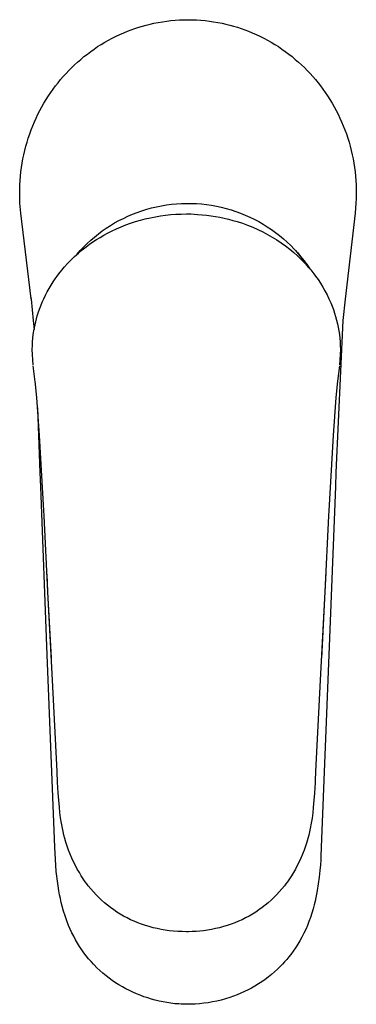
# Model space of a CAD drawing. Units: millimetres. Extents: x -138 to 137, y -180 to 181.
# Drawn here: x 89 to 137, y -180 to -40 of the extents above; entities that cross this region are included whole.
import ezdxf

# ---------------------------------------------------------------- set-up
doc = ezdxf.new("R2010")
doc.units = ezdxf.units.MM
doc.header["$MEASUREMENT"] = 0
doc.layers.add('Default', color=7, linetype='Continuous', true_color=0x000000)

msp = doc.modelspace()

# ---------------------------------------------------------------- linework, layer by layer
at = {"layer": 'Default', "color": 7, "true_color": 0xffffff}
for p, q in [((108.04, -40.74), (108.59, -40.61)), ((108.59, -40.61), (109.19, -40.5)), ((109.19, -40.5), (109.79, -40.39)), ((109.79, -40.39), (110.4, -40.31)), ((110.4, -40.31), (111, -40.23)), ((111, -40.23), (111.61, -40.18)), ((111.61, -40.18), (112.22, -40.14)), ((112.22, -40.14), (112.83, -40.11)), ((112.83, -40.11), (113.44, -40.11)), ((113.44, -40.11), (114.05, -40.11)), ((114.05, -40.11), (114.66, -40.14)), ((114.66, -40.14), (115.27, -40.18)), ((115.27, -40.18), (115.88, -40.23)), ((115.88, -40.23), (116.48, -40.31)), ((116.48, -40.31), (117.09, -40.39)), ((117.09, -40.39), (117.69, -40.5)), ((117.69, -40.5), (118.29, -40.61)), ((118.29, -40.61), (118.84, -40.74)), ((103.74, -42.21), (104.29, -41.97)), ((104.29, -41.97), (104.81, -41.75)), ((104.81, -41.75), (105.34, -41.55)), ((105.34, -41.55), (105.87, -41.36)), ((105.87, -41.36), (106.41, -41.19)), ((106.41, -41.19), (106.95, -41.02)), ((106.95, -41.02), (107.49, -40.87)), ((107.49, -40.87), (108.04, -40.74)), ((118.84, -40.74), (119.39, -40.87)), ((119.39, -40.87), (119.93, -41.02)), ((119.93, -41.02), (120.47, -41.19)), ((120.47, -41.19), (121.01, -41.36)), ((121.01, -41.36), (121.54, -41.55)), ((121.54, -41.55), (122.07, -41.75)), ((122.07, -41.75), (122.59, -41.97)), ((122.59, -41.97), (123.14, -42.21)), ((101.07, -43.63), (101.59, -43.32)), ((101.59, -43.32), (102.12, -43.02)), ((102.12, -43.02), (102.65, -42.74)), ((102.65, -42.74), (103.19, -42.47)), ((103.19, -42.47), (103.74, -42.21)), ((123.14, -42.21), (123.69, -42.47)), ((123.69, -42.47), (124.23, -42.74)), ((124.23, -42.74), (124.76, -43.02)), ((124.76, -43.02), (125.29, -43.32)), ((125.29, -43.32), (125.81, -43.63)), ((99.09, -45), (99.57, -44.64)), ((99.57, -44.64), (100.06, -44.29)), ((100.06, -44.29), (100.56, -43.95)), ((100.56, -43.95), (101.07, -43.63)), ((125.81, -43.63), (126.32, -43.95)), ((126.32, -43.95), (126.82, -44.29)), ((126.82, -44.29), (127.31, -44.64)), ((127.31, -44.64), (127.79, -45)), ((97.28, -46.53), (97.71, -46.14)), ((97.71, -46.14), (98.15, -45.76)), ((98.15, -45.76), (98.61, -45.37)), ((98.61, -45.37), (99.09, -45)), ((127.79, -45), (128.27, -45.37)), ((128.27, -45.37), (128.73, -45.76)), ((128.73, -45.76), (129.17, -46.14)), ((129.17, -46.14), (129.6, -46.53)), ((96.05, -47.77), (96.45, -47.35)), ((96.45, -47.35), (96.86, -46.93)), ((96.86, -46.93), (97.28, -46.53)), ((129.6, -46.53), (130.02, -46.93)), ((130.02, -46.93), (130.43, -47.35)), ((130.43, -47.35), (130.83, -47.77)), ((94.55, -49.55), (94.91, -49.09)), ((94.91, -49.09), (95.28, -48.64)), ((95.28, -48.64), (95.66, -48.2)), ((95.66, -48.2), (96.05, -47.77)), ((130.83, -47.77), (131.22, -48.2)), ((131.22, -48.2), (131.6, -48.64)), ((131.6, -48.64), (131.97, -49.09)), ((131.97, -49.09), (132.33, -49.55)), ((93.54, -50.97), (93.87, -50.49)), ((93.87, -50.49), (94.21, -50.01)), ((94.21, -50.01), (94.55, -49.55)), ((132.33, -49.55), (132.67, -50.01)), ((132.67, -50.01), (133.01, -50.49)), ((133.01, -50.49), (133.33, -50.97)), ((92.91, -51.99), (93.22, -51.48)), ((93.22, -51.48), (93.54, -50.97)), ((133.33, -50.97), (133.66, -51.48)), ((133.66, -51.48), (133.97, -51.99)), ((92.05, -53.58), (92.32, -53.05)), ((92.32, -53.05), (92.61, -52.52)), ((92.61, -52.52), (92.91, -51.99)), ((133.97, -51.99), (134.27, -52.52)), ((134.27, -52.52), (134.56, -53.05)), ((134.56, -53.05), (134.83, -53.58)), ((91.31, -55.23), (91.54, -54.67)), ((91.54, -54.67), (91.79, -54.12)), ((91.79, -54.12), (92.05, -53.58)), ((134.83, -53.58), (135.09, -54.12)), ((135.09, -54.12), (135.34, -54.67)), ((135.34, -54.67), (135.57, -55.23)), ((90.87, -56.38), (91.08, -55.8)), ((91.08, -55.8), (91.31, -55.23)), ((135.57, -55.23), (135.8, -55.8)), ((135.8, -55.8), (136.01, -56.38)), ((90.49, -57.56), (90.67, -56.97)), ((90.67, -56.97), (90.87, -56.38)), ((136.01, -56.38), (136.21, -56.97)), ((136.21, -56.97), (136.39, -57.56)), ((90.03, -59.35), (90.17, -58.75)), ((90.17, -58.75), (90.32, -58.15)), ((90.32, -58.15), (90.49, -57.56)), ((136.39, -57.56), (136.56, -58.15)), ((136.56, -58.15), (136.71, -58.75)), ((136.71, -58.75), (136.85, -59.35)), ((89.8, -60.56), (89.91, -59.96)), ((89.91, -59.96), (90.03, -59.35)), ((136.85, -59.35), (136.97, -59.96)), ((136.97, -59.96), (137.08, -60.56)), ((89.62, -61.79), (89.7, -61.18)), ((89.7, -61.18), (89.8, -60.56)), ((137.08, -60.56), (137.18, -61.18)), ((137.18, -61.18), (137.26, -61.79)), ((89.48, -63.64), (89.51, -63.02)), ((89.51, -63.02), (89.56, -62.4)), ((89.56, -62.4), (89.62, -61.79)), ((137.26, -61.79), (137.32, -62.4)), ((137.32, -62.4), (137.37, -63.02)), ((137.37, -63.02), (137.4, -63.64)), ((89.45, -64.87), (89.46, -64.26)), ((89.46, -64.26), (89.48, -63.64)), ((137.4, -63.64), (137.42, -64.26)), ((137.42, -64.26), (137.43, -64.87)), ((89.45, -65.34), (89.45, -64.87)), ((89.45, -65.81), (89.45, -65.34)), ((89.48, -66.27), (89.45, -65.81)), ((137.41, -65.57), (137.38, -66.27)), ((137.43, -64.87), (137.41, -65.57)), ((89.51, -66.74), (89.48, -66.27)), ((89.56, -67.2), (89.51, -66.74)), ((89.62, -67.66), (89.56, -67.2)), ((106.2, -67.57), (106.88, -67.34)), ((106.88, -67.34), (107.56, -67.12)), ((107.56, -67.12), (108.25, -66.93)), ((108.25, -66.93), (108.95, -66.77)), ((108.95, -66.77), (109.65, -66.63)), ((109.65, -66.63), (110.36, -66.51)), ((110.36, -66.51), (111.07, -66.42)), ((111.07, -66.42), (111.78, -66.35)), ((111.78, -66.35), (112.49, -66.3)), ((112.49, -66.3), (113.21, -66.28)), ((113.21, -66.28), (113.93, -66.29)), ((113.93, -66.29), (114.64, -66.32)), ((114.64, -66.32), (115.36, -66.37)), ((115.36, -66.37), (116.07, -66.45)), ((116.07, -66.45), (116.78, -66.56)), ((116.78, -66.56), (117.48, -66.68)), ((117.48, -66.68), (118.18, -66.83)), ((118.18, -66.83), (118.88, -67.01)), ((118.88, -67.01), (119.57, -67.21)), ((119.57, -67.21), (120.25, -67.43)), ((137.33, -66.97), (137.26, -67.66)), ((137.38, -66.27), (137.33, -66.97)), ((91.06, -79.9), (89.62, -67.66)), ((102.98, -69.08), (103.59, -68.75)), ((103.59, -68.75), (104.23, -68.42)), ((104.23, -68.42), (104.87, -68.11)), ((104.87, -68.11), (105.53, -67.83)), ((105.53, -67.83), (106.2, -67.57)), ((105.95, -68.88), (106.65, -68.68)), ((106.65, -68.68), (107.35, -68.5)), ((107.35, -68.5), (108.07, -68.33)), ((108.07, -68.33), (108.79, -68.19)), ((108.79, -68.19), (109.52, -68.07)), ((109.52, -68.07), (110.25, -67.97)), ((110.25, -67.97), (110.98, -67.89)), ((110.98, -67.89), (111.72, -67.84)), ((111.72, -67.84), (112.46, -67.81)), ((112.46, -67.81), (113.2, -67.8)), ((113.2, -67.8), (113.84, -67.8)), ((113.84, -67.8), (114.33, -67.82)), ((114.33, -67.82), (114.81, -67.85)), ((114.81, -67.85), (115.45, -67.9)), ((115.45, -67.9), (116.09, -67.96)), ((116.09, -67.96), (116.73, -68.05)), ((116.73, -68.05), (117.36, -68.15)), ((117.36, -68.15), (117.99, -68.26)), ((117.99, -68.26), (118.61, -68.4)), ((118.61, -68.4), (119.23, -68.54)), ((119.23, -68.54), (119.84, -68.71)), ((119.84, -68.71), (120.45, -68.89)), ((120.25, -67.43), (120.92, -67.68)), ((120.92, -67.68), (121.58, -67.95)), ((121.58, -67.95), (122.24, -68.24)), ((122.24, -68.24), (122.88, -68.55)), ((122.88, -68.55), (123.51, -68.89)), ((137.26, -67.66), (135.82, -79.96)), ((101.22, -70.22), (101.79, -69.82)), ((101.79, -69.82), (102.38, -69.44)), ((102.38, -69.44), (102.98, -69.08)), ((102.62, -70.2), (103.26, -69.9)), ((103.26, -69.9), (103.92, -69.62)), ((103.92, -69.62), (104.58, -69.36)), ((104.58, -69.36), (105.26, -69.11)), ((105.26, -69.11), (105.95, -68.88)), ((120.45, -68.89), (121.2, -69.13)), ((121.2, -69.13), (121.94, -69.4)), ((121.94, -69.4), (122.66, -69.69)), ((122.66, -69.69), (123.38, -70.01)), ((123.38, -70.01), (124.09, -70.35)), ((123.51, -68.89), (124.14, -69.25)), ((124.14, -69.25), (124.74, -69.62)), ((124.74, -69.62), (125.34, -70.02)), ((125.34, -70.02), (125.92, -70.44)), ((99.07, -72.01), (99.58, -71.53)), ((99.58, -71.53), (100.11, -71.08)), ((99.88, -71.78), (100.39, -71.45)), ((100.11, -71.08), (100.66, -70.64)), ((100.39, -71.45), (100.91, -71.13)), ((100.66, -70.64), (101.22, -70.22)), ((100.91, -71.13), (101.44, -70.82)), ((101.44, -70.82), (101.98, -70.53)), ((101.98, -70.53), (102.62, -70.2)), ((124.09, -70.35), (124.79, -70.72)), ((124.79, -70.72), (125.44, -71.1)), ((125.44, -71.1), (126.09, -71.49)), ((125.92, -70.44), (126.49, -70.88)), ((126.09, -71.49), (126.72, -71.92)), ((126.49, -70.88), (127.04, -71.34)), ((127.04, -71.34), (127.57, -71.82)), ((97.81, -73.37), (98.35, -72.92)), ((98.09, -73), (98.57, -72.5)), ((98.35, -72.92), (98.9, -72.48)), ((98.57, -72.5), (99.07, -72.01)), ((98.9, -72.48), (99.39, -72.12)), ((99.39, -72.12), (99.88, -71.78)), ((126.72, -71.92), (127.33, -72.36)), ((127.33, -72.36), (127.93, -72.82)), ((127.57, -71.82), (128.09, -72.31)), ((127.93, -72.82), (128.52, -73.31)), ((128.09, -72.31), (128.59, -72.82)), ((128.59, -72.82), (129.07, -73.35)), ((96.28, -74.85), (96.77, -74.34)), ((96.77, -74.34), (97.28, -73.85)), ((97.28, -73.85), (97.81, -73.37)), ((97.63, -73.53), (98.09, -73)), ((98.08, -73.02), (97.66, -73.5)), ((128.52, -73.31), (129.03, -73.77)), ((129.2, -73.48), (128.8, -73.02)), ((129.03, -73.77), (129.54, -74.24)), ((129.07, -73.35), (129.54, -73.9)), ((129.59, -73.96), (129.2, -73.48)), ((129.54, -73.9), (129.98, -74.46)), ((129.54, -74.24), (130.02, -74.74)), ((129.96, -74.44), (129.59, -73.96)), ((95.43, -75.81), (95.85, -75.32)), ((95.85, -75.32), (96.28, -74.85)), ((130.32, -74.94), (129.96, -74.44)), ((129.98, -74.46), (130.41, -75.04)), ((130.02, -74.74), (130.49, -75.25)), ((130.67, -75.46), (130.32, -74.94)), ((130.41, -75.04), (130.81, -75.63)), ((130.49, -75.25), (130.94, -75.78)), ((130.94, -75.78), (131.37, -76.32)), ((94.2, -77.49), (94.51, -77.03)), ((94.51, -77.03), (94.77, -76.67)), ((94.77, -76.67), (95.03, -76.32)), ((95.03, -76.32), (95.43, -75.81)), ((131.37, -76.32), (131.61, -76.64)), ((131.61, -76.64), (131.97, -77.15)), ((131.97, -77.15), (132.32, -77.67)), ((93.36, -78.9), (93.63, -78.42)), ((93.63, -78.42), (93.91, -77.95)), ((93.91, -77.95), (94.2, -77.49)), ((132.32, -77.67), (132.65, -78.21)), ((132.65, -78.21), (132.96, -78.75)), ((91.05, -79.65), (91.06, -79.95)), ((91.06, -79.95), (91.06, -79.96)), ((91.06, -79.96), (91.39, -82.96)), ((92.66, -80.37), (92.88, -79.88)), ((92.88, -79.88), (93.11, -79.39)), ((93.11, -79.39), (93.36, -78.9)), ((132.96, -78.75), (133.25, -79.31)), ((133.25, -79.31), (133.52, -79.87)), ((133.52, -79.87), (133.78, -80.45)), ((135.82, -79.96), (135.49, -82.96)), ((92.09, -81.89), (92.27, -81.37)), ((92.27, -81.37), (92.45, -80.87)), ((92.45, -80.87), (92.66, -80.37)), ((133.78, -80.45), (133.97, -80.93)), ((133.97, -80.93), (134.16, -81.43)), ((91.73, -83.17), (91.84, -82.74)), ((91.84, -82.74), (91.96, -82.31)), ((91.96, -82.31), (92.09, -81.89)), ((134.16, -81.43), (134.32, -81.93)), ((134.32, -81.93), (134.48, -82.43)), ((134.48, -82.43), (134.61, -82.94)), ((91.39, -82.96), (91.5, -84.28)), ((91.47, -84.47), (91.54, -84.03)), ((91.54, -84.03), (91.63, -83.6)), ((91.63, -83.6), (91.73, -83.17)), ((135.49, -82.96), (134.52, -104.64)), ((134.61, -82.94), (134.74, -83.44)), ((134.74, -83.44), (134.84, -83.95)), ((134.84, -83.95), (134.93, -84.47)), ((91.28, -86.04), (91.33, -85.51)), ((91.33, -85.51), (91.39, -84.99)), ((91.39, -84.99), (91.47, -84.47)), ((134.93, -84.47), (135.01, -84.99)), ((135.01, -84.99), (135.07, -85.51)), ((135.07, -85.51), (135.12, -86.04)), ((91.24, -87.09), (91.26, -86.56)), ((91.26, -86.56), (91.28, -86.04)), ((135.12, -86.04), (135.15, -86.56)), ((135.15, -86.56), (135.16, -87.09)), ((91.24, -87.1), (91.24, -87.09)), ((91.36, -89.28), (91.24, -87.1)), ((135.16, -87.1), (135.04, -89.28)), ((135.16, -87.09), (135.16, -87.1)), ((91.65, -91.7), (91.38, -89.45)), ((135.02, -89.45), (134.76, -91.64)), ((91.88, -93.97), (91.64, -91.64)), ((134.76, -91.64), (134.52, -93.97)), ((92.28, -99.38), (91.88, -93.97)), ((134.52, -93.97), (134.12, -99.38)), ((92.36, -104.64), (92.03, -95.44)), ((92.9, -110.05), (92.28, -99.38)), ((134.12, -99.38), (133.5, -110.05)), ((92.44, -106.68), (92.36, -104.64)), ((134.52, -104.64), (134.44, -106.66)), ((93.36, -130.62), (92.44, -106.68)), ((134.44, -106.66), (133.52, -130.62)), ((92.94, -110.82), (92.9, -110.05)), ((93.48, -121.66), (92.94, -110.82)), ((133.46, -110.82), (132.92, -121.66)), ((133.5, -110.05), (133.46, -110.82)), ((93.48, -121.64), (93.35, -119.13)), ((133.06, -118.9), (132.92, -121.64)), ((93.96, -131.12), (93.48, -121.64)), ((93.48, -121.67), (93.48, -121.66)), ((94.11, -134.22), (93.48, -121.67)), ((132.92, -121.67), (132.29, -134.22)), ((132.92, -121.64), (132.45, -131.12)), ((132.92, -121.66), (132.92, -121.67)), ((94.44, -158.04), (93.36, -130.62)), ((133.52, -130.62), (132.44, -158.04)), ((94.77, -147.27), (94.11, -134.22)), ((94.11, -134.22), (94.11, -134.22)), ((132.29, -134.22), (131.63, -147.27)), ((132.29, -134.22), (132.29, -134.22)), ((94.77, -147.31), (94.77, -147.27)), ((94.85, -148.8), (94.77, -147.31)), ((131.63, -147.31), (131.57, -148.49)), ((131.63, -147.27), (131.63, -147.31)), ((131.57, -148.49), (131.55, -148.84)), ((94.89, -149.53), (94.85, -148.8)), ((94.94, -150.3), (94.89, -149.53)), ((131.55, -148.84), (131.46, -150.33)), ((95.01, -151.33), (94.94, -150.3)), ((95.1, -152.36), (95.01, -151.33)), ((131.39, -151.36), (131.3, -152.38)), ((131.46, -150.33), (131.39, -151.36)), ((95.18, -153.11), (95.1, -152.36)), ((131.3, -152.38), (131.22, -153.14)), ((95.28, -153.86), (95.18, -153.11)), ((95.39, -154.6), (95.28, -153.86)), ((131.12, -153.89), (131.01, -154.63)), ((131.22, -153.14), (131.12, -153.89)), ((95.53, -155.34), (95.39, -154.6)), ((95.63, -155.83), (95.53, -155.34)), ((130.87, -155.36), (130.76, -155.85)), ((131.01, -154.63), (130.87, -155.36)), ((95.75, -156.32), (95.63, -155.83)), ((95.88, -156.81), (95.75, -156.32)), ((96.02, -157.31), (95.88, -156.81)), ((130.52, -156.81), (130.38, -157.31)), ((130.65, -156.33), (130.52, -156.81)), ((130.76, -155.85), (130.65, -156.33)), ((94.44, -158.06), (94.44, -158.04)), ((94.66, -161.49), (94.44, -158.06)), ((96.03, -157.34), (96.02, -157.31)), ((96.22, -157.92), (96.03, -157.34)), ((96.42, -158.49), (96.22, -157.92)), ((96.64, -159.05), (96.42, -158.49)), ((129.98, -158.49), (129.76, -159.05)), ((130.18, -157.92), (129.98, -158.49)), ((130.37, -157.34), (130.18, -157.92)), ((130.38, -157.31), (130.37, -157.34)), ((132.44, -158.06), (132.38, -159.32)), ((132.44, -158.04), (132.44, -158.06)), ((96.87, -159.6), (96.64, -159.05)), ((97.12, -160.13), (96.87, -159.6)), ((129.53, -159.59), (129.28, -160.13)), ((129.76, -159.05), (129.53, -159.59)), ((132.35, -159.9), (132.3, -160.56)), ((132.38, -159.32), (132.35, -159.9)), ((97.38, -160.65), (97.12, -160.13)), ((97.65, -161.17), (97.38, -160.65)), ((97.95, -161.67), (97.65, -161.17)), ((128.75, -161.16), (128.46, -161.67)), ((129.02, -160.65), (128.75, -161.16)), ((129.28, -160.13), (129.02, -160.65)), ((132.23, -161.37), (132.14, -162.3)), ((132.3, -160.56), (132.23, -161.37)), ((94.73, -162.18), (94.66, -161.49)), ((94.82, -162.87), (94.73, -162.18)), ((98.22, -162.11), (97.95, -161.67)), ((98.5, -162.55), (98.22, -162.11)), ((98.8, -162.97), (98.5, -162.55)), ((127.9, -162.55), (127.6, -162.97)), ((128.18, -162.11), (127.9, -162.55)), ((128.46, -161.67), (128.18, -162.11)), ((132.14, -162.3), (132.01, -163.26)), ((94.92, -163.57), (94.82, -162.87)), ((95.03, -164.27), (94.92, -163.57)), ((99.01, -163.26), (98.8, -162.97)), ((99.23, -163.55), (99.01, -163.26)), ((99.59, -163.98), (99.23, -163.55)), ((99.95, -164.41), (99.59, -163.98)), ((126.82, -163.98), (126.45, -164.41)), ((127.17, -163.55), (126.82, -163.98)), ((127.39, -163.26), (127.17, -163.55)), ((127.6, -162.97), (127.39, -163.26)), ((132.01, -163.26), (131.86, -164.22)), ((95.14, -164.83), (95.03, -164.27)), ((95.25, -165.38), (95.14, -164.83)), ((95.38, -165.93), (95.25, -165.38)), ((100.33, -164.82), (99.95, -164.41)), ((100.73, -165.22), (100.33, -164.82)), ((101.13, -165.6), (100.73, -165.22)), ((125.68, -165.22), (125.27, -165.6)), ((126.07, -164.82), (125.68, -165.22)), ((126.45, -164.41), (126.07, -164.82)), ((131.66, -165.24), (131.55, -165.74)), ((131.76, -164.73), (131.66, -165.24)), ((131.86, -164.22), (131.76, -164.73)), ((95.51, -166.47), (95.38, -165.93)), ((95.71, -167.17), (95.51, -166.47)), ((101.54, -165.97), (101.13, -165.6)), ((101.97, -166.32), (101.54, -165.97)), ((102.41, -166.66), (101.97, -166.32)), ((102.85, -166.98), (102.41, -166.66)), ((103.31, -167.29), (102.85, -166.98)), ((123.55, -166.98), (123.09, -167.29)), ((123.99, -166.66), (123.55, -166.98)), ((124.43, -166.32), (123.99, -166.66)), ((124.86, -165.97), (124.43, -166.32)), ((125.27, -165.6), (124.86, -165.97)), ((131.26, -166.85), (131.08, -167.45)), ((131.42, -166.25), (131.26, -166.85)), ((131.55, -165.74), (131.42, -166.25)), ((95.93, -167.85), (95.71, -167.17)), ((96.16, -168.53), (95.93, -167.85)), ((103.78, -167.59), (103.31, -167.29)), ((104.26, -167.86), (103.78, -167.59)), ((104.76, -168.13), (104.26, -167.86)), ((105.26, -168.38), (104.76, -168.13)), ((105.77, -168.61), (105.26, -168.38)), ((121.14, -168.38), (120.63, -168.61)), ((121.64, -168.13), (121.14, -168.38)), ((122.14, -167.87), (121.64, -168.13)), ((122.62, -167.59), (122.14, -167.87)), ((123.09, -167.29), (122.62, -167.59)), ((130.89, -168.05), (130.68, -168.64)), ((131.08, -167.45), (130.89, -168.05)), ((96.42, -169.19), (96.16, -168.53)), ((96.64, -169.71), (96.42, -169.19)), ((96.88, -170.23), (96.64, -169.71)), ((106.28, -168.82), (105.77, -168.61)), ((106.82, -169.02), (106.28, -168.82)), ((107.36, -169.21), (106.82, -169.02)), ((107.9, -169.37), (107.36, -169.21)), ((108.45, -169.52), (107.9, -169.37)), ((109.02, -169.65), (108.45, -169.52)), ((109.6, -169.77), (109.02, -169.65)), ((110.18, -169.87), (109.6, -169.77)), ((116.81, -169.77), (116.22, -169.87)), ((117.38, -169.65), (116.81, -169.77)), ((117.95, -169.52), (117.38, -169.65)), ((118.5, -169.37), (117.95, -169.52)), ((119.04, -169.21), (118.5, -169.37)), ((119.58, -169.02), (119.04, -169.21)), ((120.12, -168.82), (119.58, -169.02)), ((120.63, -168.61), (120.12, -168.82)), ((130.21, -169.77), (129.95, -170.32)), ((130.45, -169.21), (130.21, -169.77)), ((130.68, -168.64), (130.45, -169.21)), ((97.14, -170.74), (96.88, -170.23)), ((97.41, -171.24), (97.14, -170.74)), ((110.76, -169.95), (110.18, -169.87)), ((111.37, -170.01), (110.76, -169.95)), ((111.98, -170.06), (111.37, -170.01)), ((112.59, -170.08), (111.98, -170.06)), ((113.2, -170.09), (112.59, -170.08)), ((113.51, -170.09), (113.2, -170.09)), ((114.05, -170.07), (113.51, -170.09)), ((114.59, -170.05), (114.05, -170.07)), ((115.11, -170), (114.59, -170.05)), ((115.64, -169.95), (115.11, -170)), ((116.22, -169.87), (115.64, -169.95)), ((129.67, -170.87), (129.39, -171.38)), ((129.95, -170.32), (129.67, -170.87)), ((97.69, -171.73), (97.41, -171.24)), ((97.99, -172.21), (97.69, -171.73)), ((98.29, -172.66), (97.99, -172.21)), ((128.78, -172.37), (128.45, -172.85)), ((129.1, -171.88), (128.78, -172.37)), ((129.39, -171.38), (129.1, -171.88)), ((98.61, -173.09), (98.29, -172.66)), ((98.93, -173.52), (98.61, -173.09)), ((99.27, -173.94), (98.93, -173.52)), ((99.62, -174.35), (99.27, -173.94)), ((127.82, -173.68), (127.52, -174.05)), ((128.11, -173.32), (127.82, -173.68)), ((128.45, -172.85), (128.11, -173.32)), ((99.99, -174.74), (99.62, -174.35)), ((100.06, -174.82), (99.99, -174.74)), ((100.46, -175.22), (100.06, -174.82)), ((100.88, -175.62), (100.46, -175.22)), ((126.55, -175.1), (126.19, -175.44)), ((126.89, -174.74), (126.55, -175.1)), ((127.21, -174.4), (126.89, -174.74)), ((127.52, -174.05), (127.21, -174.4)), ((101.31, -175.99), (100.88, -175.62)), ((101.75, -176.36), (101.31, -175.99)), ((102.2, -176.71), (101.75, -176.36)), ((102.65, -177.04), (102.2, -176.71)), ((124.88, -176.55), (124.42, -176.9)), ((125.33, -176.2), (124.88, -176.55)), ((125.77, -175.82), (125.33, -176.2)), ((126.19, -175.44), (125.77, -175.82)), ((103.12, -177.36), (102.65, -177.04)), ((103.6, -177.66), (103.12, -177.36)), ((104.08, -177.95), (103.6, -177.66)), ((104.58, -178.22), (104.08, -177.95)), ((105.08, -178.48), (104.58, -178.22)), ((122.49, -178.12), (121.99, -178.38)), ((122.98, -177.84), (122.49, -178.12)), ((123.47, -177.54), (122.98, -177.84)), ((123.95, -177.23), (123.47, -177.54)), ((124.42, -176.9), (123.95, -177.23)), ((105.59, -178.72), (105.08, -178.48)), ((106.11, -178.95), (105.59, -178.72)), ((106.63, -179.16), (106.11, -178.95)), ((107.16, -179.36), (106.63, -179.16)), ((107.7, -179.54), (107.16, -179.36)), ((108.24, -179.71), (107.7, -179.54)), ((119.38, -179.48), (118.78, -179.67)), ((119.91, -179.29), (119.38, -179.48)), ((120.44, -179.09), (119.91, -179.29)), ((120.96, -178.87), (120.44, -179.09)), ((121.48, -178.63), (120.96, -178.87)), ((121.99, -178.38), (121.48, -178.63)), ((108.78, -179.85), (108.24, -179.71)), ((109.33, -179.99), (108.78, -179.85)), ((109.88, -180.1), (109.33, -179.99)), ((110.43, -180.2), (109.88, -180.1)), ((110.99, -180.28), (110.43, -180.2)), ((111.55, -180.35), (110.99, -180.28)), ((112.11, -180.39), (111.55, -180.35)), ((112.44, -180.41), (112.11, -180.39)), ((112.77, -180.43), (112.44, -180.41)), ((113.11, -180.44), (112.77, -180.43)), ((113.44, -180.44), (113.11, -180.44)), ((113.48, -180.44), (113.44, -180.44)), ((113.95, -180.43), (113.48, -180.44)), ((114.45, -180.41), (113.95, -180.43)), ((115.08, -180.37), (114.45, -180.41)), ((115.7, -180.3), (115.08, -180.37)), ((116.32, -180.22), (115.7, -180.3)), ((116.94, -180.11), (116.32, -180.22)), ((117.56, -179.98), (116.94, -180.11)), ((118.17, -179.83), (117.56, -179.98)), ((118.78, -179.67), (118.17, -179.83))]:
    msp.add_line(p, q, dxfattribs=at)

doc.saveas('drawing.dxf')
